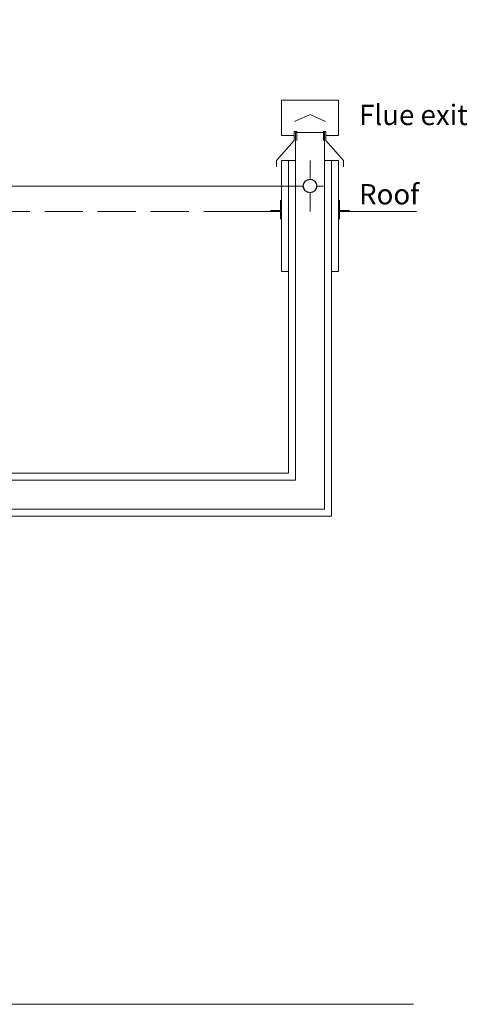
# Model space of a CAD drawing. Units: millimetres. Extents: x 11895 to 28678, y -9902 to 6141.
# Drawn here: x 13206 to 13868, y -8308 to -6853 of the extents above; entities that cross this region are included whole.
import ezdxf

# ---------------------------------------------------------------- set-up
doc = ezdxf.new("R2010")
doc.units = ezdxf.units.MM
doc.header["$MEASUREMENT"] = 0
doc.linetypes.add('Hidden Line', pattern=[78.244445, 56.444445, -21.8])
for name, color, linetype, lineweight in [('0_Pen_No__1', 7, 'Continuous', 13), ('0_Pen_No__2', 8, 'Continuous', 15), ('0_Pen_No__46', 5, 'Continuous', 35), ('Annotation - Text_Pen_No__1', 7, 'Continuous', 13)]:
    doc.layers.add(name, color=color, linetype=linetype, lineweight=lineweight)
doc.layers.add('0_Pen_No__5', color=7, linetype='Continuous', lineweight=25, true_color=0x40a5ff)
doc.styles.add('GENERATED_STYLE_1', font='Arial')
doc.dimstyles.new('GENERATED_STYLE__4', dxfattribs={"dimtxt": 30, "dimasz": 38, "dimexe": 0.18, "dimexo": 2.45676, "dimgap": 0.09, "dimtad": 1, "dimtih": 1, "dimtoh": 1, "dimdec": 0, "dimzin": 0, "dimdsep": 46, "dimtxsty": 'GENERATED_STYLE_1', "dimblk": 'ARROWHEAD_1', "dimblk1": 'ARROWHEAD_1', "dimblk2": 'ARROWHEAD_1', "dimcen": 0.09, "dimclrd": 8, "dimclre": 8, "dimclrt": 5, "dimadec": 0, "dimazin": 0, "dimtfac": 1, "dimtdec": 4, "dimtmove": 0, "dimatfit": 3, "dimfxl": 0, "dimtolj": 1, "dimtzin": 0, "dimarcsym": 0})
doc.dimstyles.new('GENERATED_STYLE__7', dxfattribs={"dimtxt": 30, "dimasz": 38, "dimexe": 0.18, "dimexo": 2.45676, "dimgap": 0.09, "dimtad": 1, "dimdec": 0, "dimzin": 0, "dimdsep": 46, "dimtxsty": 'GENERATED_STYLE_1', "dimblk": 'ARROWHEAD_1', "dimblk1": 'ARROWHEAD_1', "dimblk2": 'ARROWHEAD_1', "dimcen": 0.09, "dimclrd": 8, "dimclre": 8, "dimclrt": 5, "dimadec": 0, "dimazin": 0, "dimtfac": 1, "dimtdec": 4, "dimtmove": 0, "dimatfit": 3, "dimfxl": 0, "dimtolj": 1, "dimtzin": 0, "dimarcsym": 0})

# ---------------------------------------------------------------- blocks, each defined once
blk = doc.blocks.new('*D117')
at = {"layer": '0_Pen_No__2', "linetype": 'Continuous'}
for p, q in [((12104.9, -7088.7), (12104.9, -7061.2)), ((13635, -7088.7), (13635, -7061.2)), ((12084.9, -7098.7), (12094.9, -7098.7)), ((12114.9, -7098.7), (13625, -7098.7)), ((13645, -7098.7), (13655, -7098.7)), ((12104.9, -7136.2), (12104.9, -7108.7)), ((13635, -7136.2), (13635, -7108.7))]:
    blk.add_line(p, q, dxfattribs=at)
at = {"layer": '0_Pen_No__5', "linetype": 'Continuous'}
for centre in [(12104.9, -7098.7), (13635, -7098.7)]:
    blk.add_circle(centre, 10, dxfattribs=at)
at = {"layer": '0_Pen_No__46', "insert": (12655, -7092.7), "char_height": 30, "attachment_point": 7, "style": 'GENERATED_STYLE_1'}
blk.add_mtext('\\A1;{\\fArial|b0|i0|c0|p34;0.2m min. to 4.8m max.}', dxfattribs=at)
blk = doc.blocks.new('ARROWHEAD_1')
at = {"color": 0, "linetype": 'Continuous', "lineweight": 0}
blk.add_line((0, 0), (-1, 0), dxfattribs=at)
blk.add_circle((0, 0), 0.25, dxfattribs=at)
blk = doc.blocks.new('*D124')
at = {"layer": '0_Pen_No__2', "linetype": 'Continuous'}
for p, q in [((11989, -7126.1), (11989, -7116.1)), ((11979, -7136.1), (11951.5, -7136.1)), ((12026.5, -7136.1), (11999, -7136.1)), ((11989, -7544.7), (11989, -7146.1)), ((11979, -7554.7), (11951.5, -7554.7)), ((12026.5, -7554.7), (11999, -7554.7))]:
    blk.add_line(p, q, dxfattribs=at)
at = {"layer": '0_Pen_No__5', "linetype": 'Continuous'}
for centre in [(11989, -7136.1), (11989, -7554.7)]:
    blk.add_circle(centre, 10, dxfattribs=at)

msp = doc.modelspace()

# ---------------------------------------------------------------- linework, layer by layer
at = {"layer": '0_Pen_No__1', "linetype": 'Continuous'}
for p, q in [((13592.7, -6971.7), (13677.3, -6971.7)), ((13592.7, -7024.2), (13592.7, -6971.7)), ((13677.3, -7024.2), (13677.3, -6971.7)), ((13635, -6993.2), (13611.9, -7003.6)), ((13635, -6993.2), (13658.1, -7003.6)), ((13611.5, -7024.2), (13592.7, -7024.2)), ((13615.3, -7018.1), (13611.5, -7018.1)), ((13611.5, -7018.1), (13611.5, -7031.6)), ((13635, -7019.8), (13613.4, -7019.8)), ((13613.4, -7533.2), (13613.4, -7019.8)), ((13615.3, -7018.1), (13615.3, -7031.6)), ((13635, -7019.8), (13656.6, -7019.8)), ((13654.7, -7018.1), (13654.7, -7031.6)), ((13654.7, -7018.1), (13658.5, -7018.1)), ((13656.6, -7576.1), (13656.6, -7019.8)), ((13658.5, -7018.1), (13658.5, -7031.6)), ((13658.5, -7024.2), (13677.3, -7024.2)), ((13611.5, -7031.6), (13585.4, -7060.9)), ((13658.5, -7031.6), (13684.6, -7060.9)), ((13585.4, -7070.5), (13585.4, -7060.9)), ((13592.7, -7060.9), (13613.4, -7060.9)), ((13592.7, -7225), (13592.7, -7060.9)), ((13603, -7522.9), (13603, -7060.9)), ((13677.3, -7060.9), (13656.6, -7060.9)), ((13667, -7586.4), (13667, -7060.9)), ((13677.3, -7225), (13677.3, -7060.9)), ((13684.6, -7070.5), (13684.6, -7060.9)), ((13591.5, -7119.8), (13591.5, -7135.1)), ((13678.5, -7119.8), (13678.5, -7135.1)), ((13591.5, -7136.1), (13477.8, -7136.1)), ((13591.5, -7135.1), (13576.7, -7135.1)), ((13591.5, -7136.1), (13591.5, -7147.9)), ((13678.5, -7135.1), (13693.2, -7135.1)), ((13678.5, -7136.1), (13678.5, -7147.9)), ((13678.5, -7136.1), (13792.2, -7136.1)), ((13592.7, -7225), (13603, -7225)), ((13667, -7225), (13677.3, -7225)), ((13603, -7522.9), (12073.1, -7522.9)), ((13613.4, -7533.2), (12083.4, -7533.2)), ((13656.6, -7576.2), (12126.3, -7576.2)), ((13667, -7586.4), (12136.6, -7586.4)), ((13788.2, -8307.7), (11894.7, -8307.7))]:
    msp.add_line(p, q, dxfattribs=at)
at = {"layer": '0_Pen_No__1', "linetype": 'Hidden Line'}
msp.add_line((13455.7, -7136.1), (12136.7, -7136.1), dxfattribs=at)

# ---------------------------------------------------------------- texts
at = {"layer": 'Annotation - Text_Pen_No__1', "linetype": 'Continuous', "char_height": 30, "attachment_point": 1, "style": 'GENERATED_STYLE_1'}
for s, insert in [('\\A1;{\\fArial|b0|i0|c0|p34;Flue exit}', (13707.5, -6978.6)), ('\\A1;{\\fArial|b0|i0|c0|p34;Roof}', (13707.5, -7095.8))]:
    msp.add_mtext(s, dxfattribs=dict(at, insert=insert))

# ---------------------------------------------------------------- dimensions: what is measured, and where the dimension line sits
at = {"color": 8, "linetype": 'Continuous', "lineweight": 15}
dim = msp.add_linear_dim(base=(13635, -7098.7), p1=(12104.9, -7098.7), p2=(13635, -7019.8), text='0.2m min. to 4.8m max.', dimstyle='GENERATED_STYLE__4', dxfattribs=at)
dim.commit()
dim.dimension.update_dxf_attribs({"geometry": '*D117', "text_midpoint": (12869.9, -7077.7), "dimtype": 160})
dim = msp.add_linear_dim(base=(11989, -7136.1), p1=(11986.9, -7554.7), p2=(13477.8, -7136.1), angle=90, dimstyle='GENERATED_STYLE__7', dxfattribs=at)
dim.commit()
dim.dimension.update_dxf_attribs({"geometry": '*D124', "text_midpoint": (11968, -7345.4), "dimtype": 160, "text_rotation": 90})

doc.saveas('drawing.dxf')
